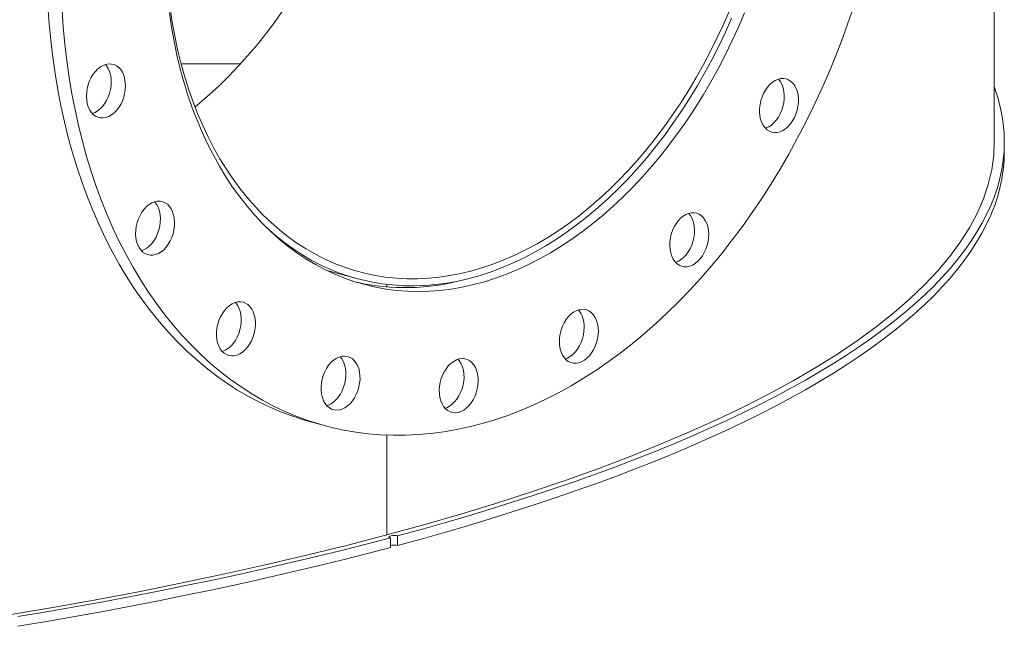
# Model space of a CAD drawing. Units: inches. Extents: x 0.5 to 10.5, y 0.5 to 7.9.
# Drawn here: x 8.7 to 9.4, y 3 to 3.4 of the extents above; entities that cross this region are included whole.
import ezdxf

# ---------------------------------------------------------------- set-up
doc = ezdxf.new("R2010")
doc.units = ezdxf.units.IN
doc.header["$MEASUREMENT"] = 0

msp = doc.modelspace()

# ---------------------------------------------------------------- linework, layer by layer
at = {"color": 7, "linetype": 'Continuous', "lineweight": 15}
for p, q in [((9.3790712, 3.3203412), (9.3790712, 4.1800628)), ((8.8154467, 3.3746082), (8.8568167, 3.3746082)), ((9.3860156, 3.3136506), (9.3860156, 3.3203412)), ((8.9164927, 3.2312299), (8.9378896, 3.2254975)), ((8.9580372, 3.2216317), (8.9580372, 3.2198605)), ((8.9060224, 3.1261948), (8.9158434, 3.1235637)), ((8.9580372, 3.1171836), (8.9580372, 3.0480187)), ((8.9604894, 3.0460461), (8.9604894, 3.0393556)), ((8.9653999, 3.0406711), (8.9653999, 3.0473617))]:
    msp.add_line(p, q, dxfattribs=at)
at = {"color": 7, "linetype": 'Continuous', "lineweight": 15, "flags": 128}
for points in [[(8.9060224, 3.1261948), (8.9016952, 3.1274091), (8.893538, 3.130003), (8.8854921, 3.1329651), (8.8775651, 3.1362925), (8.8697645, 3.1399822), (8.8620975, 3.1440308), (8.8545713, 3.1484343), (8.8471931, 3.1531887), (8.8399697, 3.1582894), (8.832908, 3.1637318), (8.8260145, 3.1695107), (8.8192959, 3.1756207), (8.8127582, 3.182056), (8.8064078, 3.1888105), (8.8002505, 3.195878), (8.7942922, 3.2032518), (8.7885385, 3.210925), (8.7829946, 3.2188903), (8.777666, 3.2271403), (8.7725575, 3.2356673), (8.767674, 3.2444631), (8.76302, 3.2535197), (8.7586, 3.2628284), (8.754418, 3.2723805), (8.750478, 3.282167), (8.7467838, 3.2921788), (8.7433387, 3.3024064), (8.740146, 3.3128402), (8.7372088, 3.3234705), (8.7345297, 3.3342872), (8.7321112, 3.3452803), (8.7299558, 3.3564392), (8.7280653, 3.3677537), (8.7264416, 3.379213), (8.7250862, 3.3908064), (8.7240003, 3.402523), (8.723185, 3.4143517)], [(9.2815079, 3.4137319), (9.2774465, 3.4018852), (9.273145, 3.3901489), (9.2686074, 3.3785339), (9.2638381, 3.3670511), (9.2588415, 3.3557114), (9.2536223, 3.3445254), (9.2481855, 3.3335036), (9.242536, 3.3226563), (9.2366793, 3.3119938), (9.2306208, 3.301526), (9.2243662, 3.2912628), (9.2179214, 3.2812139), (9.2112925, 3.2713886), (9.2044856, 3.2617962), (9.1975072, 3.2524457), (9.1903638, 3.2433459), (9.1830622, 3.2345054), (9.1756091, 3.2259324), (9.1680117, 3.217635), (9.1602769, 3.2096209), (9.1524122, 3.2018978), (9.1444248, 3.1944729), (9.1363223, 3.1873531), (9.1281123, 3.1805452), (9.1198025, 3.1740554), (9.1114008, 3.16789), (9.1029149, 3.1620548), (9.0943529, 3.1565551), (9.0857228, 3.1513962), (9.0770328, 3.1465829), (9.0682909, 3.1421197), (9.0595055, 3.1380108), (9.0506847, 3.1342602), (9.0418368, 3.1308712), (9.0329702, 3.1278471), (9.0240931, 3.1251908), (9.015214, 3.1229047), (9.0063411, 3.1209909), (8.9974828, 3.1194513), (8.9886474, 3.1182874), (8.9798432, 3.1175001), (8.9710785, 3.1170903), (8.9623616, 3.1170584), (8.9537005, 3.1174043), (8.9451034, 3.1181277), (8.9365785, 3.119228), (8.9281337, 3.1207041), (8.9197769, 3.1225547), (8.9115161, 3.124778), (8.9033589, 3.1273719), (8.895313, 3.1303339), (8.887386, 3.1336614), (8.8795854, 3.1373511), (8.8719184, 3.1413996), (8.8643922, 3.1458031), (8.857014, 3.1505575), (8.8497906, 3.1556583), (8.8427289, 3.1611007), (8.8358355, 3.1668796), (8.8291168, 3.1729895), (8.8225791, 3.1794248), (8.8162287, 3.1861794), (8.8100715, 3.1932469), (8.8041131, 3.2006207), (8.7983594, 3.2082938), (8.7928156, 3.2162592), (8.7874869, 3.2245092), (8.7823784, 3.2330361), (8.7774949, 3.241832), (8.7728409, 3.2508885), (8.7684209, 3.2601972), (8.7642389, 3.2697493), (8.760299, 3.2795359), (8.7566047, 3.2895476), (8.7531596, 3.2997752), (8.7499669, 3.3102091), (8.7470297, 3.3208394), (8.7443506, 3.3316561), (8.7419322, 3.3426491), (8.7397767, 3.3538081), (8.7378862, 3.3651226), (8.7362625, 3.3765819), (8.7349071, 3.3881752), (8.7338212, 3.3998918), (8.7330059, 3.4117206)], [(8.8078042, 3.4131678), (8.809285, 3.403426), (8.8110303, 3.3938334), (8.8130382, 3.3844025), (8.8153058, 3.3751452), (8.8178305, 3.3660733), (8.8206089, 3.3571983), (8.8236374, 3.3485316), (8.8269124, 3.3400843), (8.8304295, 3.331867), (8.8341843, 3.3238903), (8.8381721, 3.3161643), (8.8423876, 3.3086989), (8.8468256, 3.3015035), (8.8514805, 3.2945874), (8.8563461, 3.2879594), (8.8614165, 3.2816278), (8.8666851, 3.2756009), (8.8721451, 3.2698861), (8.8777897, 3.264491), (8.8836117, 3.2594222), (8.8896035, 3.2546863), (8.8957577, 3.2502893), (8.9020663, 3.2462368), (8.9085213, 3.242534), (8.9151145, 3.2391856), (8.9218375, 3.2361958), (8.9286817, 3.2335685), (8.9356384, 3.231307), (8.9426988, 3.2294142), (8.9498537, 3.2278925), (8.9570942, 3.2267439), (8.964411, 3.2259698), (8.9717947, 3.2255711), (8.979236, 3.2255485), (8.9867253, 3.2259019), (8.9942532, 3.2266309), (9.0018101, 3.2277345), (9.0093862, 3.2292114), (9.016972, 3.2310597), (9.0245578, 3.233277), (9.0321339, 3.2358604), (9.0396907, 3.2388068), (9.0472185, 3.2421123), (9.0547077, 3.2457727), (9.0621489, 3.2497834), (9.0695325, 3.2541392), (9.0768491, 3.2588347), (9.0840893, 3.2638637), (9.0912441, 3.26922), (9.0983042, 3.2748966), (9.1052606, 3.2808864), (9.1121045, 3.2871817), (9.1188272, 3.2937745), (9.1254201, 3.3006565), (9.1318747, 3.3078187), (9.138183, 3.3152521), (9.1443368, 3.3229473), (9.1503282, 3.3308944), (9.1561497, 3.3390832), (9.1617939, 3.3475035), (9.1672535, 3.3561443), (9.1725216, 3.3649948), (9.1775915, 3.3740436), (9.1824566, 3.3832793), (9.1871109, 3.3926899), (9.1915484, 3.4022637), (9.1957634, 3.4119882)], [(9.2059362, 3.4097342), (9.2017055, 3.3998491), (9.1972509, 3.3901128), (9.1925777, 3.3805375), (9.1876919, 3.3711351), (9.1825994, 3.3619174), (9.1773067, 3.3528957), (9.1718204, 3.3440815), (9.1661473, 3.3354855), (9.1602944, 3.3271186), (9.154269, 3.3189912), (9.1480787, 3.3111134), (9.1417312, 3.3034949), (9.1352343, 3.2961454), (9.1285962, 3.289074), (9.1218252, 3.2822894), (9.1149296, 3.2758001), (9.107918, 3.2696143), (9.1007993, 3.2637395), (9.0935823, 3.2581832), (9.0862759, 3.2529522), (9.0788892, 3.2480531), (9.0714315, 3.243492), (9.0639121, 3.2392746), (9.0563403, 3.235406), (9.0487256, 3.2318912), (9.0410774, 3.2287345), (9.0334053, 3.2259399), (9.0257188, 3.2235107), (9.0180276, 3.2214501), (9.0103411, 3.2197607), (9.002669, 3.2184445), (8.9950208, 3.2175031), (8.987406, 3.2169378), (8.9798342, 3.2167492), (8.9723148, 3.2169376), (8.9648572, 3.2175027), (8.9574705, 3.2184439), (8.9501641, 3.2197599), (8.9429471, 3.2214491), (8.9358283, 3.2235095), (8.9288168, 3.2259384), (8.9219212, 3.2287329), (8.9151502, 3.2318894), (8.9085121, 3.235404), (8.9020152, 3.2392724), (8.8956677, 3.2434897), (8.8894774, 3.2480506), (8.883452, 3.2529495), (8.8775991, 3.2581803), (8.871926, 3.2637364), (8.8664396, 3.269611), (8.861147, 3.2757967), (8.8560545, 3.2822858), (8.8511687, 3.2890702), (8.8464955, 3.2961415), (8.8420408, 3.3034909), (8.8378102, 3.3111092), (8.8338089, 3.3189869), (8.8300419, 3.3271142), (8.8265139, 3.3354809), (8.8232293, 3.3440768), (8.8201922, 3.3528909), (8.8174063, 3.3619124), (8.8148752, 3.3711301), (8.812602, 3.3805324), (8.8105895, 3.3901076), (8.8088402, 3.3998438), (8.8073564, 3.4097288)], [(8.8860742, 3.4114395), (8.8802527, 3.4032506), (8.8742613, 3.3953035), (8.8681075, 3.3876083), (8.8617992, 3.3801749), (8.8553446, 3.3730127), (8.8487517, 3.3661308), (8.842029, 3.3595379), (8.8351851, 3.3532426), (8.8282287, 3.3472528), (8.8250897, 3.3446799)], [(8.8745364, 3.2611174), (8.8746948, 3.2609709), (8.8805554, 3.2558011), (8.8865879, 3.2509651), (8.8927846, 3.2464688), (8.8991378, 3.242318), (8.9056395, 3.2385179), (8.9122814, 3.2350732), (8.9190552, 3.2319883), (8.9259523, 3.229267), (8.9329641, 3.2269129), (8.9400817, 3.2249289), (8.9472963, 3.2233175), (8.9545985, 3.2220806), (8.9619794, 3.2212199), (8.9694295, 3.2207365), (8.9769395, 3.220631), (8.9845, 3.2209034), (8.9921013, 3.2215535), (8.999734, 3.2225804), (9.0073884, 3.2239828), (9.0150548, 3.2257591), (9.0227236, 3.2279068), (9.0303852, 3.2304234), (9.0380299, 3.2333056), (9.045648, 3.2365499), (9.05323, 3.2401521), (9.0607663, 3.2441077), (9.0682474, 3.2484117), (9.0756639, 3.2530587), (9.0830064, 3.2580428), (9.0902657, 3.2633578), (9.0974327, 3.268997), (9.1044983, 3.2749532), (9.1114536, 3.2812189), (9.1182898, 3.2877863), (9.1249984, 3.2946471), (9.1315708, 3.3017927), (9.1379989, 3.309214), (9.1442745, 3.3169016), (9.1503896, 3.324846), (9.1563367, 3.333037), (9.1621081, 3.3414645), (9.1676967, 3.3501176), (9.1730954, 3.3589857), (9.1782973, 3.3680574), (9.183296, 3.3773213), (9.1880851, 3.3867658), (9.1926587, 3.396379), (9.1970108, 3.4061488)], [(8.7633719, 3.3372994), (8.7614501, 3.3369718), (8.7595674, 3.3370254), (8.7577622, 3.3374591), (8.7560712, 3.3382642), (8.7545288, 3.3394242), (8.7531664, 3.3409154), (8.7520118, 3.3427077), (8.7510884, 3.3447643), (8.7504151, 3.3470436), (8.7500055, 3.349499), (8.7498681, 3.3520806), (8.7500055, 3.3547359), (8.7504151, 3.3574108), (8.7510884, 3.3600508), (8.7520118, 3.3626023), (8.7531664, 3.3650131), (8.7545288, 3.3672344), (8.7560712, 3.3692208), (8.7577622, 3.370932), (8.7595674, 3.372333), (8.7614501, 3.3733954), (8.7633719, 3.3740975), (8.7652936, 3.3744251), (8.7671763, 3.3743715), (8.7689815, 3.3739377), (8.7706725, 3.3731327), (8.7722149, 3.3719727), (8.7735773, 3.3704815), (8.774732, 3.3686892), (8.7756553, 3.3666326), (8.7763286, 3.3643533), (8.7767382, 3.3618979), (8.7768756, 3.3593163), (8.7767382, 3.356661), (8.7763286, 3.3539861), (8.7756553, 3.3513461), (8.774732, 3.3487946), (8.7735773, 3.3463838), (8.7722149, 3.3441625), (8.7706725, 3.3421761), (8.7689815, 3.3404649), (8.7671763, 3.3390639), (8.7652936, 3.3380015), (8.7633719, 3.3372994)], [(8.7630106, 3.3739942), (8.7637564, 3.3731126), (8.764911, 3.3713204), (8.7658344, 3.3692637), (8.7665077, 3.3669845), (8.7669173, 3.364529), (8.7670547, 3.3619474), (8.7669173, 3.3592921), (8.7665077, 3.3566172), (8.7658344, 3.3539772), (8.764911, 3.3514258), (8.7637564, 3.3490149), (8.762394, 3.3467936), (8.7608516, 3.3448072), (8.7591606, 3.3430961), (8.7573554, 3.341695), (8.7554727, 3.3406326), (8.7539122, 3.3400339)], [(8.9653999, 3.0473617), (8.9818839, 3.0518722), (8.9980912, 3.0564542), (9.0140172, 3.0611064), (9.029658, 3.0658275), (9.0450092, 3.0706164), (9.0600668, 3.0754717), (9.0748267, 3.0803922), (9.0892851, 3.0853766), (9.1034382, 3.0904234), (9.1172821, 3.0955314), (9.1308131, 3.1006993), (9.1440277, 3.1059256), (9.1569223, 3.1112089), (9.1694935, 3.1165479), (9.181738, 3.1219412), (9.1936525, 3.1273872), (9.2052339, 3.1328845), (9.216479, 3.1384318), (9.2273849, 3.1440274), (9.2379486, 3.14967), (9.2481673, 3.155358), (9.2580385, 3.1610898), (9.2675593, 3.1668641), (9.2767272, 3.1726792), (9.2855399, 3.1785335), (9.293995, 3.1844256), (9.3020903, 3.1903539), (9.3098235, 3.1963168), (9.3171926, 3.2023126), (9.3241957, 3.2083399), (9.3308309, 3.214397), (9.3370965, 3.2204822), (9.3429907, 3.2265941), (9.348512, 3.2327309), (9.3536589, 3.2388909), (9.3584301, 3.2450727), (9.3628243, 3.2512745), (9.3668403, 3.2574947), (9.3704771, 3.2637316), (9.3737336, 3.2699835), (9.3766091, 3.2762489), (9.3791027, 3.282526), (9.3812138, 3.2888131), (9.3829418, 3.2951087), (9.3842863, 3.3014109), (9.385247, 3.3077182), (9.3858234, 3.3140288), (9.3860156, 3.3203412), (9.3858234, 3.3266535), (9.385247, 3.3329641), (9.3842863, 3.3392714), (9.3829418, 3.3455737), (9.3812138, 3.3518692), (9.3791027, 3.3581564), (9.3790712, 3.3582423)], [(9.240778, 3.3593172), (9.2417964, 3.3573616), (9.2425717, 3.355166), (9.243088, 3.3527752), (9.243335, 3.3502379), (9.2433074, 3.3476056), (9.243006, 3.344932), (9.2424369, 3.3422716), (9.2416116, 3.3396783), (9.2405469, 3.3372052), (9.2392645, 3.3349024), (9.2377905, 3.3328169), (9.236155, 3.3309911), (9.2343911, 3.3294623), (9.2325349, 3.3282614), (9.2306241, 3.327413), (9.2286976, 3.3269344), (9.2267946, 3.3268352), (9.2249539, 3.3271176), (9.223213, 3.3277756), (9.2216072, 3.3287961), (9.2201692, 3.3301581), (9.2189284, 3.331834), (9.21791, 3.3337896), (9.2171347, 3.3359852), (9.2166184, 3.3383759), (9.2163715, 3.3409133), (9.216399, 3.3435455), (9.2167004, 3.3462191), (9.2172695, 3.3488796), (9.2180948, 3.3514728), (9.2191595, 3.353946), (9.2204419, 3.3562488), (9.2219159, 3.3583343), (9.2235514, 3.36016), (9.2253153, 3.3616889), (9.2271715, 3.3628898), (9.2290823, 3.3637381), (9.2310088, 3.3642168), (9.2329118, 3.3643159), (9.2347525, 3.3640336), (9.2364935, 3.3633755), (9.2380993, 3.3623551), (9.2395372, 3.3609931), (9.240778, 3.3593172)], [(9.2309571, 3.3619483), (9.2319755, 3.3599927), (9.2327507, 3.3577971), (9.2332671, 3.3554064), (9.233514, 3.352869), (9.2334865, 3.3502368), (9.2331851, 3.3475632), (9.232616, 3.3449027), (9.2317906, 3.3423095), (9.2307259, 3.3398363), (9.2294436, 3.3375335), (9.2279696, 3.335448), (9.226334, 3.3336223), (9.2245702, 3.3320934), (9.222714, 3.3308925), (9.2208032, 3.3300442), (9.2203936, 3.329911)], [(9.2294919, 3.3638713), (9.2297163, 3.3636242), (9.2309571, 3.3619483)], [(8.9580372, 3.0480187), (8.9843761, 3.055263), (9.009996, 3.06269), (9.0348791, 3.0702948), (9.0590084, 3.0780719), (9.0823671, 3.0860161), (9.1049392, 3.0941219), (9.1267091, 3.1023836), (9.1476617, 3.1107957), (9.1677827, 3.1193523), (9.1870582, 3.1280474), (9.2054748, 3.1368752), (9.22302, 3.1458294), (9.2396814, 3.154904), (9.2554478, 3.1640927), (9.2703082, 3.1733891), (9.2842524, 3.1827868), (9.2972707, 3.1922794), (9.3093542, 3.2018603), (9.3204945, 3.2115229), (9.330684, 3.2212605), (9.3399156, 3.2310665), (9.348183, 3.240934), (9.3554805, 3.2508562), (9.361803, 3.2608264), (9.3671462, 3.2708376), (9.3715063, 3.280883), (9.3748805, 3.2909555), (9.3772663, 3.3010484), (9.3786621, 3.3111545), (9.3790712, 3.3203412)], [(8.9653999, 3.0406711), (8.9818839, 3.0451816), (8.9980912, 3.0497636), (9.0140172, 3.0544158), (9.029658, 3.0591369), (9.0450092, 3.0639258), (9.0600668, 3.0687812), (9.0748267, 3.0737016), (9.0892851, 3.078686), (9.1034382, 3.0837328), (9.1172821, 3.0888409), (9.1308131, 3.0940087), (9.1440277, 3.099235), (9.1569223, 3.1045184), (9.1694935, 3.1098574), (9.181738, 3.1152506), (9.1936525, 3.1206966), (9.2052339, 3.126194), (9.216479, 3.1317412), (9.2273849, 3.1373368), (9.2379486, 3.1429794), (9.2481673, 3.1486674), (9.2580385, 3.1543992), (9.2675593, 3.1601735), (9.2767272, 3.1659886), (9.2855399, 3.171843), (9.293995, 3.1777351), (9.3020903, 3.1836633), (9.3098235, 3.1896262), (9.3171926, 3.1956221), (9.3241957, 3.2016493), (9.3308309, 3.2077064), (9.3370965, 3.2137917), (9.3429907, 3.2199035), (9.348512, 3.2260403), (9.3536589, 3.2322004), (9.3584301, 3.2383821), (9.3628243, 3.2445839), (9.3668403, 3.2508041), (9.3704771, 3.257041), (9.3737336, 3.2632929), (9.3766091, 3.2695583), (9.3791027, 3.2758354), (9.3812138, 3.2821225), (9.3829418, 3.2884181), (9.3842863, 3.2947203), (9.385247, 3.3010276), (9.3858234, 3.3073383), (9.3860156, 3.3136506)], [(8.8016008, 3.2442214), (8.7997306, 3.2430893), (8.7978136, 3.2423137), (8.7958886, 3.2419104), (8.793995, 3.2418877), (8.7921713, 3.2422459), (8.7904546, 3.2429777), (8.7888799, 3.2440684), (8.7874792, 3.2454956), (8.786281, 3.2472304), (8.7853097, 3.2492373), (8.7845851, 3.2514756), (8.7841219, 3.2538997), (8.7839297, 3.2564603), (8.7840122, 3.2591051), (8.7843678, 3.2617804), (8.7849893, 3.2644318), (8.785864, 3.2670051), (8.7869741, 3.2694482), (8.788297, 3.2717111), (8.7898058, 3.2737479), (8.7914698, 3.2755171), (8.793255, 3.2769826), (8.7951252, 3.2781147), (8.7970423, 3.2788903), (8.7989673, 3.2792936), (8.8008608, 3.2793163), (8.8026846, 3.2789582), (8.8044013, 3.2782263), (8.805976, 3.2771356), (8.8073767, 3.2757084), (8.8085749, 3.2739737), (8.8095462, 3.2719667), (8.8102708, 3.2697284), (8.8107339, 3.2673043), (8.8109262, 3.2647437), (8.8108437, 3.2620989), (8.8104881, 3.2594236), (8.8098666, 3.2567722), (8.8089919, 3.2541989), (8.8078818, 3.2517558), (8.8065589, 3.2494929), (8.8050501, 3.2474561), (8.8033861, 3.2456869), (8.8016008, 3.2442214)], [(8.7970666, 3.2788977), (8.7975558, 3.2783395), (8.798754, 3.2766048), (8.7997253, 3.2745978), (8.8004499, 3.2723595), (8.800913, 3.2699354), (8.8011053, 3.2673749), (8.8010228, 3.26473), (8.8006671, 3.2620547), (8.8000457, 3.2594034), (8.799171, 3.25683), (8.7980608, 3.254387), (8.7967379, 3.252124), (8.7952291, 3.2500873), (8.7935652, 3.2483181), (8.7917799, 3.2468525)], [(9.1804725, 3.2616948), (9.1809356, 3.2592707), (9.1811279, 3.2567102), (9.1810454, 3.2540653), (9.1806898, 3.25139), (9.1800683, 3.2487387), (9.1791936, 3.2461653), (9.1780835, 3.2437223), (9.1767605, 3.2414594), (9.1752518, 3.2394226), (9.1735878, 3.2376534), (9.1718025, 3.2361878), (9.1699323, 3.2350558), (9.1680153, 3.2342802), (9.1660903, 3.2338769), (9.1641967, 3.2338541), (9.162373, 3.2342123), (9.1606563, 3.2349442), (9.1590816, 3.2360348), (9.1576808, 3.2374621), (9.1564826, 3.2391968), (9.1555114, 3.2412038), (9.1547868, 3.2434421), (9.1543236, 3.2458662), (9.1541314, 3.2484267), (9.1542139, 3.2510716), (9.1545695, 3.2537469), (9.155191, 3.2563982), (9.1560657, 3.2589716), (9.1571758, 3.2614146), (9.1584987, 3.2636776), (9.1600075, 3.2657143), (9.1616715, 3.2674835), (9.1634567, 3.2689491), (9.1653269, 3.2700812), (9.167244, 3.2708567), (9.169169, 3.27126), (9.1710625, 3.2712828), (9.1728863, 3.2709246), (9.174603, 3.2701927), (9.1761777, 3.2691021), (9.1775784, 3.2676749), (9.1787766, 3.2659401), (9.1797479, 3.2639331), (9.1804725, 3.2616948)], [(9.1706516, 3.264326), (9.1711147, 3.2619019), (9.171307, 3.2593413), (9.1712245, 3.2566965), (9.1708688, 3.2540212), (9.1702474, 3.2513698), (9.1693727, 3.2487965), (9.1682625, 3.2463534), (9.1669396, 3.2440905), (9.1654308, 3.2420537), (9.1637669, 3.2402845), (9.1619816, 3.238819), (9.1601114, 3.2376869), (9.1581943, 3.2369113), (9.15817, 3.2369039)], [(8.8613916, 3.1780728), (8.8597561, 3.1762471), (8.8579922, 3.1747182), (8.856136, 3.1735174), (8.8542252, 3.172669), (8.8522987, 3.1721903), (8.8503957, 3.1720912), (8.848555, 3.1723735), (8.846814, 3.1730316), (8.8452082, 3.174052), (8.8437703, 3.1754141), (8.8425295, 3.1770899), (8.8415111, 3.1790456), (8.8407358, 3.1812411), (8.8402195, 3.1836319), (8.8399725, 3.1861692), (8.8400001, 3.1888015), (8.8403015, 3.1914751), (8.8408706, 3.1941356), (8.8416959, 3.1967288), (8.8427606, 3.199202), (8.844043, 3.2015047), (8.845517, 3.2035902), (8.8471525, 3.205416), (8.8489164, 3.2069449), (8.8507726, 3.2081457), (8.8526834, 3.2089941), (8.8546099, 3.2094727), (8.8565129, 3.2095719), (8.8583536, 3.2092896), (8.8600945, 3.2086315), (8.8617003, 3.207611), (8.8631383, 3.206249), (8.8643791, 3.2045731), (8.8653975, 3.2026175), (8.8661727, 3.200422), (8.8666891, 3.1980312), (8.866936, 3.1954938), (8.8669085, 3.1928616), (8.8666071, 3.190188), (8.866038, 3.1875275), (8.8652127, 3.1849343), (8.864148, 3.1824611), (8.8628656, 3.1801583), (8.8613916, 3.1780728)], [(8.853093, 3.2091273), (8.8533174, 3.2088801), (8.8545581, 3.2072043), (8.8555765, 3.2052486), (8.8563518, 3.2030531), (8.8568682, 3.2006623), (8.8571151, 3.198125), (8.8570876, 3.1954927), (8.8567862, 3.1928191), (8.856217, 3.1901586), (8.8553917, 3.1875654), (8.854327, 3.1850923), (8.8530447, 3.1827895), (8.8515707, 3.180704)], [(9.1046422, 3.1892915), (9.1045047, 3.1866362), (9.1040952, 3.1839613), (9.1034219, 3.1813213), (9.1024985, 3.1787699), (9.1013439, 3.176359), (9.0999815, 3.1741377), (9.0984391, 3.1721513), (9.0967481, 3.1704402), (9.0949429, 3.1690391), (9.0930602, 3.1679767), (9.0911384, 3.1672746), (9.0892166, 3.166947), (9.087334, 3.1670006), (9.0855287, 3.1674344), (9.0838377, 3.1682394), (9.0822953, 3.1693994), (9.0809329, 3.1708907), (9.0797783, 3.1726829), (9.0788549, 3.1747395), (9.0781816, 3.1770188), (9.0777721, 3.1794742), (9.0776346, 3.1820559), (9.0777721, 3.1847112), (9.0781816, 3.187386), (9.0788549, 3.1900261), (9.0797783, 3.1925775), (9.0809329, 3.1949884), (9.0822953, 3.1972096), (9.0838377, 3.199196), (9.0855287, 3.2009072), (9.087334, 3.2023082), (9.0892166, 3.2033706), (9.0911384, 3.2040728), (9.0930602, 3.2044004), (9.0949429, 3.2043467), (9.0967481, 3.203913), (9.0984391, 3.2031079), (9.0999815, 3.201948), (9.1013439, 3.2004567), (9.1024985, 3.1986645), (9.1034219, 3.1966078), (9.1040952, 3.1943286), (9.1045047, 3.1918731), (9.1046422, 3.1892915)], [(9.0948213, 3.1919226), (9.0946838, 3.1892673), (9.0942743, 3.1865925), (9.093601, 3.1839524), (9.0926776, 3.181401), (9.091523, 3.1789901), (9.0901606, 3.1767689), (9.0886182, 3.1747824), (9.0869272, 3.1730713), (9.0851219, 3.1716703), (9.0832393, 3.1706079), (9.0816788, 3.1700091)], [(8.9368914, 3.1453288), (8.9356506, 3.1429881), (8.9342127, 3.1408556), (8.9326069, 3.1389747), (8.9308659, 3.1373838), (8.9290252, 3.1361151), (8.9271222, 3.1351946), (8.9251957, 3.134641), (8.9232849, 3.1344656), (8.9214287, 3.1346718), (8.9196649, 3.1352556), (8.9180293, 3.136205), (8.9165554, 3.1375007), (8.915273, 3.1391163), (8.9142083, 3.141019), (8.913383, 3.14317), (8.9128138, 3.1455255), (8.9125124, 3.1480376), (8.9124849, 3.1506551), (8.9127318, 3.1533248), (8.9132482, 3.1559922), (8.9140235, 3.1586032), (8.9150419, 3.1611045), (8.9162827, 3.1634452), (8.9177206, 3.1655777), (8.9193264, 3.1674586), (8.9210674, 3.1690495), (8.9229081, 3.1703182), (8.9248111, 3.1712387), (8.9267376, 3.1717923), (8.9286484, 3.1719678), (8.9305046, 3.1717615), (8.9322684, 3.1711777), (8.933904, 3.1702283), (8.9353779, 3.1689326), (8.9366603, 3.167317), (8.937725, 3.1654143), (8.9385503, 3.1632633), (8.9391195, 3.1609078), (8.9394209, 3.1583957), (8.9394484, 3.1557782), (8.9392015, 3.1531085), (8.9386851, 3.1504411), (8.9379098, 3.1478301), (8.9368914, 3.1453288)], [(8.9256054, 3.1715124), (8.9268394, 3.1699481), (8.9279041, 3.1680454), (8.9287294, 3.1658944), (8.9292986, 3.1635389), (8.9296, 3.1610268), (8.9296275, 3.1584093), (8.9293805, 3.1557397), (8.9288642, 3.1530722), (8.9280889, 3.1504612), (8.9270705, 3.1479599)], [(9.0207099, 3.1491945), (9.0199853, 3.1465679), (9.019014, 3.1440405), (9.0178158, 3.1416638), (9.0164151, 3.139486), (9.0148403, 3.1375516), (9.0131236, 3.1358998), (9.0112999, 3.1345645), (9.0094063, 3.1335726), (9.0074814, 3.1329445), (9.0055643, 3.1326928), (9.0036941, 3.1328228), (9.0019089, 3.1333318), (9.0002449, 3.1342094), (8.9987361, 3.1354377), (8.9974132, 3.1369918), (8.9963031, 3.13884), (8.9954284, 3.1409447), (8.9948069, 3.143263), (8.9944513, 3.1457478), (8.9943688, 3.1483485), (8.994561, 3.151012), (8.9950242, 3.1536843), (8.9957488, 3.1563108), (8.99672, 3.1588382), (8.9979182, 3.161215), (8.999319, 3.1633928), (9.0008937, 3.1653272), (9.0026104, 3.1669789), (9.0044341, 3.1683143), (9.0063277, 3.1693062), (9.0082526, 3.1699343), (9.0101697, 3.1701859), (9.0120399, 3.1700559), (9.0138252, 3.169547), (9.0154891, 3.1686694), (9.0169979, 3.167441), (9.0183209, 3.1658869), (9.019431, 3.1640387), (9.0203057, 3.1619341), (9.0209272, 3.1596157), (9.0212828, 3.157131), (9.0213653, 3.1545303), (9.021173, 3.1518668), (9.0207099, 3.1491945)], [(9.0075057, 3.1697351), (9.0084999, 3.1685181), (9.00961, 3.1666699), (9.0104847, 3.1645652), (9.0111062, 3.1622469), (9.0114619, 3.1597621), (9.0115444, 3.1571614), (9.0113521, 3.1544979), (9.010889, 3.1518256)], [(8.9270705, 3.1479599), (8.9258297, 3.1456192), (8.9243918, 3.1434867), (8.922786, 3.1416058), (8.921045, 3.1400149), (8.9192043, 3.1387463), (8.9173013, 3.1378258), (8.916507, 3.1375521)], [(9.010889, 3.1518256), (9.0101644, 3.1491991), (9.0091931, 3.1466717), (9.0079949, 3.1442949), (9.0065942, 3.1421171), (9.0050194, 3.1401827), (9.0033027, 3.138531), (9.001479, 3.1371956), (8.9995854, 3.1362037), (8.9984074, 3.1357748)], [(8.9580372, 3.0480187), (8.9309973, 3.0409622), (8.9032752, 3.0340984), (8.8748899, 3.0274319), (8.8458611, 3.0209674), (8.8162087, 3.0147093), (8.7859532, 3.008662), (8.7551155, 3.0028296), (8.7237168, 2.9972162), (8.6917788, 2.9918255)], [(8.7022461, 2.9913672), (8.7221744, 2.9947352), (8.7418949, 2.9981898), (8.7614025, 3.0017301), (8.7806919, 3.0053552), (8.7997581, 3.0090642), (8.8185959, 3.0128559), (8.8372003, 3.0167295), (8.8555664, 3.0206838), (8.8736893, 3.0247179), (8.8915642, 3.0288307), (8.9091864, 3.033021), (8.926551, 3.0372878), (8.9436535, 3.0416299), (8.9604894, 3.0460461)], [(8.9653999, 3.0473617), (8.9644121, 3.0475466), (8.9632479, 3.0476299), (8.9620476, 3.0476016), (8.9609557, 3.0474651), (8.9601036, 3.0472368), (8.9595941, 3.0469443), (8.9594884, 3.0466227), (8.9597993, 3.0463108), (8.9604894, 3.0460461)], [(8.7022461, 2.9846766), (8.7221744, 2.9880446), (8.7418949, 2.9914992), (8.7614025, 2.9950395), (8.7806919, 2.9986646), (8.7997581, 3.0023736), (8.8185959, 3.0061653), (8.8372003, 3.0100389), (8.8555664, 3.0139933), (8.8736893, 3.0180274), (8.8915642, 3.0221401), (8.9091864, 3.0263304), (8.926551, 3.0305972), (8.9436535, 3.0349393), (8.9604894, 3.0393556)]]:
    msp.add_lwpolyline(points, dxfattribs=at)
at = {"color": 7, "linetype": 'Continuous', "lineweight": 15}
for centre, radius, start, end in [((9.1563741, 3.2610825), 0.0146413, 12.7990042, 41.9199664), ((8.7841364, 3.2573146), 0.0129568, 287.2020886, 306.1514407), ((8.970644, 3.372766), 0.1533786, 257.4205158, 285.0865846), ((9.0774015, 3.1927769), 0.0174407, 357.1922785, 39.9218776), ((8.8390755, 3.1898491), 0.0154843, 288.5232354, 323.8000663), ((8.962948, 3.0303636), 0.0105952, 76.6194475, 103.417452)]:
    msp.add_arc(centre, radius, start, end, dxfattribs=at)

doc.saveas('drawing.dxf')
